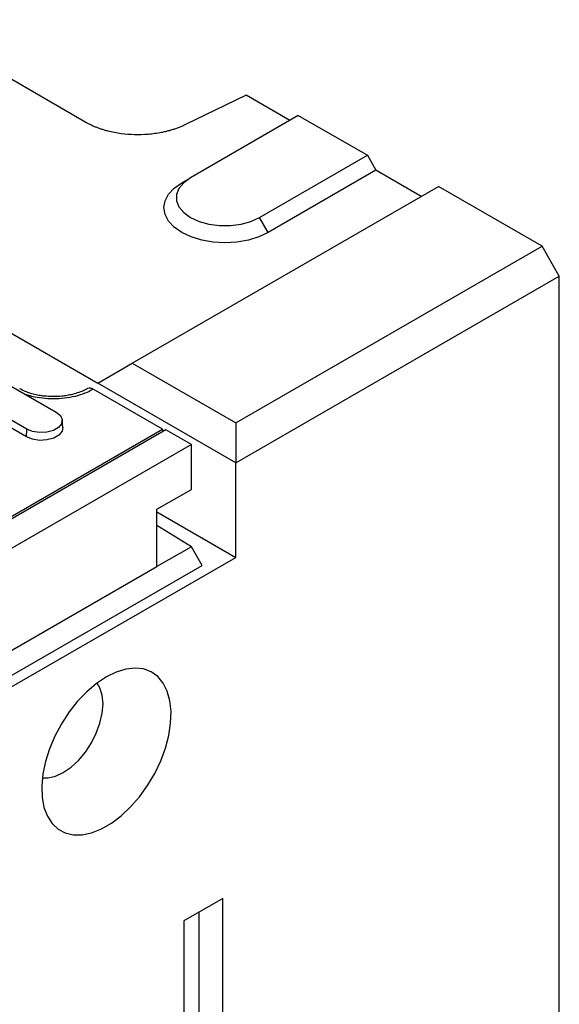
# Model space of a CAD drawing. Units: millimetres. Extents: x 4218 to 7727, y 906 to 3678.
# Drawn here: x 4901 to 4996, y 2044 to 2217 of the extents above; entities that cross this region are included whole.
import ezdxf

# ---------------------------------------------------------------- set-up
doc = ezdxf.new("R2010")
doc.units = ezdxf.units.MM
doc.layers.get('0').update_dxf_attribs({"color": 10})
doc.layers.add('ACO 07', color=10, linetype='Continuous')

# ---------------------------------------------------------------- blocks, each defined once
blk = doc.blocks.new('130076 - 4')
for p, q in [((436.28, 451.1), (539.52, 391.5)), ((537.57, 434.27), (510.37, 449.97)), ((563.83, 438.7), (553.8, 433.84)), ((570.99, 434.57), (563.83, 438.7)), ((572.4, 435.39), (554.73, 425.18)), ((572.4, 435.39), (583.72, 428.86)), ((566.04, 418.65), (583.72, 428.86)), ((583.72, 428.86), (585.13, 426.41)), ((585.13, 426.41), (567.45, 416.2)), ((592.56, 422.12), (585.13, 426.41)), ((553.31, 424.36), (554.73, 425.18)), ((545.18, 394.77), (595.38, 423.75)), ((612.35, 413.96), (595.38, 423.75)), ((567.45, 416.2), (566.04, 418.65)), ((562.15, 384.97), (612.35, 413.96)), ((615.18, 409.06), (612.35, 413.96)), ((562.15, 378.44), (615.18, 409.06)), ((615.18, 183.69), (615.18, 409.06)), ((539.52, 391.5), (545.18, 394.77)), ((545.18, 394.77), (562.15, 384.97)), ((524.94, 391.25), (532.71, 386.76)), ((562.15, 378.44), (539.52, 391.5)), ((550.13, 383.95), (538.79, 390.5)), ((527.88, 383.96), (520.1, 388.46)), ((527.82, 382.71), (520.04, 387.2)), ((562.15, 384.97), (562.15, 378.44)), ((550.69, 383.83), (516.4, 364.03)), ((517.45, 365.09), (550.13, 383.95)), ((527.82, 382.71), (527.88, 383.96)), ((550.13, 383.95), (550.13, 383.5)), ((554.87, 381.42), (550.69, 383.83)), ((554.87, 381.42), (202.02, 177.73)), ((554.87, 374.07), (554.87, 381.42)), ((562.15, 362.93), (562.15, 378.44)), ((549.21, 370.81), (554.87, 374.07)), ((549.21, 361.42), (549.21, 370.81)), ((549.21, 370.4), (562.15, 362.93)), ((554.87, 364.68), (549.21, 368.14)), ((554.87, 364.68), (549.21, 361.42)), ((556.63, 361.62), (554.87, 364.68)), ((201.53, 154.74), (562.15, 362.93)), ((203.79, 157.93), (556.63, 361.62)), ((207.68, 164.25), (549.21, 361.42)), ((560.03, 306.99), (553.66, 303.32)), ((560.03, 286.58), (560.03, 306.99)), ((556.17, 287.62), (556.17, 304.77)), ((553.66, 303.32), (553.66, 282.91))]:
    blk.add_line(p, q)
at = {"flags": 128}
for points in [[(554.73, 425.18), (553.61, 424.37), (552.83, 423.44), (552.43, 422.43), (552.43, 421.4), (552.83, 420.39), (553.61, 419.46), (554.73, 418.65), (556.13, 418.01), (557.74, 417.56), (559.49, 417.33), (561.28, 417.33), (563.02, 417.56), (564.64, 418.01), (566.04, 418.65)], [(567.45, 416.2), (565.94, 415.48), (564.21, 414.95), (562.33, 414.62), (560.38, 414.51), (558.43, 414.62), (556.56, 414.95), (554.83, 415.48), (553.31, 416.2), (552.07, 417.08), (551.14, 418.07), (550.57, 419.16), (550.38, 420.28), (550.57, 421.41), (551.14, 422.49), (552.07, 423.49), (553.31, 424.36)], [(532.71, 386.76), (533.4, 386.2), (533.7, 385.53), (533.6, 384.85), (533.1, 384.23), (532.26, 383.74), (531.18, 383.45), (530, 383.39), (528.85, 383.57), (527.88, 383.96)], [(533.79, 384.21), (533.68, 383.61), (533.16, 382.98), (532.3, 382.48), (531.2, 382.19), (529.99, 382.12), (528.82, 382.31), (527.82, 382.71)], [(540.94, 343.33), (539.32, 342.25), (537.74, 340.91), (536.23, 339.34), (534.83, 337.58), (533.58, 335.66), (532.5, 333.64), (531.62, 331.56), (530.95, 329.46), (530.52, 327.41), (530.34, 325.43), (530.4, 323.6), (530.71, 321.93), (531.26, 320.49), (532.03, 319.29), (533.02, 318.36), (534.19, 317.74), (535.52, 317.43), (536.97, 317.44), (538.52, 317.76), (540.12, 318.4), (541.75, 319.34), (543.35, 320.55), (544.9, 322.01), (546.36, 323.69), (547.69, 325.53), (548.86, 327.51), (549.84, 329.57), (550.62, 331.66), (551.16, 333.74), (551.47, 335.76), (551.54, 337.67), (551.35, 339.43), (550.92, 340.99), (550.25, 342.31), (549.37, 343.38), (548.29, 344.16), (547.04, 344.63), (545.64, 344.78), (544.14, 344.61), (542.56, 344.12), (540.94, 343.33)], [(530.44, 326.78), (531.37, 326.76), (532.59, 327.04), (533.87, 327.63), (535.14, 328.51), (536.36, 329.65), (537.49, 330.99), (538.48, 332.5), (539.29, 334.11), (539.89, 335.76), (540.26, 337.39), (540.39, 338.93), (540.26, 340.33), (539.89, 341.53), (539.42, 342.33)]]:
    blk.add_lwpolyline(points, dxfattribs=at)
for points, knots in [([(553.8, 433.84), (553.71, 433.8), (553.54, 433.72), (553.27, 433.6), (552.99, 433.48), (552.71, 433.37), (552.42, 433.27), (552.13, 433.16), (551.84, 433.07), (551.53, 432.98), (551.22, 432.89), (550.91, 432.81), (550.59, 432.73), (550.27, 432.66), (549.35, 432.47), (547.78, 432.26), (545.55, 432.2), (543.33, 432.37), (541.71, 432.69), (540.64, 432.98), (540.08, 433.16), (539.53, 433.35), (539.01, 433.55), (538.51, 433.78), (538.02, 434.01), (537.72, 434.18), (537.57, 434.27)], [0, 0, 0, 0, 0.01916, 0.038269, 0.057341, 0.076394, 0.095444, 0.114508, 0.133601, 0.152741, 0.171943, 0.191224, 0.210599, 0.230085, 0.249696, 0.375021, 0.499424, 0.623862, 0.749493, 0.785896, 0.821924, 0.857677, 0.893257, 0.928768, 0.964314, 1, 1, 1, 1]), ([(532.24, 389.29), (531.73, 389.3), (531.01, 389.33), (529.99, 389.47), (529.16, 389.63), (528.24, 389.89), (527.41, 390.21), (526.95, 390.46), (526.73, 390.58)], [0, 0, 0, 0, 0.243471, 0.342459, 0.50432, 0.668645, 0.840619, 1, 1, 1, 1]), ([(538.79, 390.5), (538.34, 390.27), (537.44, 389.8), (535.82, 389.3), (534.07, 388.99), (532.26, 388.89), (530.46, 388.99), (528.92, 389.24), (528.07, 389.52), (527.75, 389.63)], [0, 0, 0, 0, 0.149761, 0.302476, 0.455192, 0.604953, 0.754715, 0.907431, 1, 1, 1, 1]), ([(537.77, 390.6), (537.63, 390.52), (537.25, 390.29), (536.44, 389.96), (535.47, 389.67), (534.53, 389.47), (533.48, 389.32), (532.71, 389.3), (532.24, 389.29)], [0, 0, 0, 0, 0.104375, 0.293738, 0.490012, 0.635441, 0.775523, 1, 1, 1, 1]), ([(538.79, 390.5), (538.63, 390.57), (538.32, 390.71), (537.96, 390.71), (537.83, 390.6), (537.79, 390.57)], [0, 0, 0, 0, 0.421968, 0.843937, 1, 1, 1, 1])]:
    blk.add_open_spline(points, degree=3, knots=knots)
blk.add_open_spline([(533.79, 384.21), (533.71, 385.43)], degree=1)

msp = doc.modelspace()

# ---------------------------------------------------------------- block references
at = {"layer": 'ACO 07', "xscale": 1.070133942668244, "yscale": 1.070133942668244, "zscale": 1.070133942668244}
msp.add_blockref('130076 - 4', (4337.51, 1734.242), dxfattribs=at)

doc.saveas('drawing.dxf')
